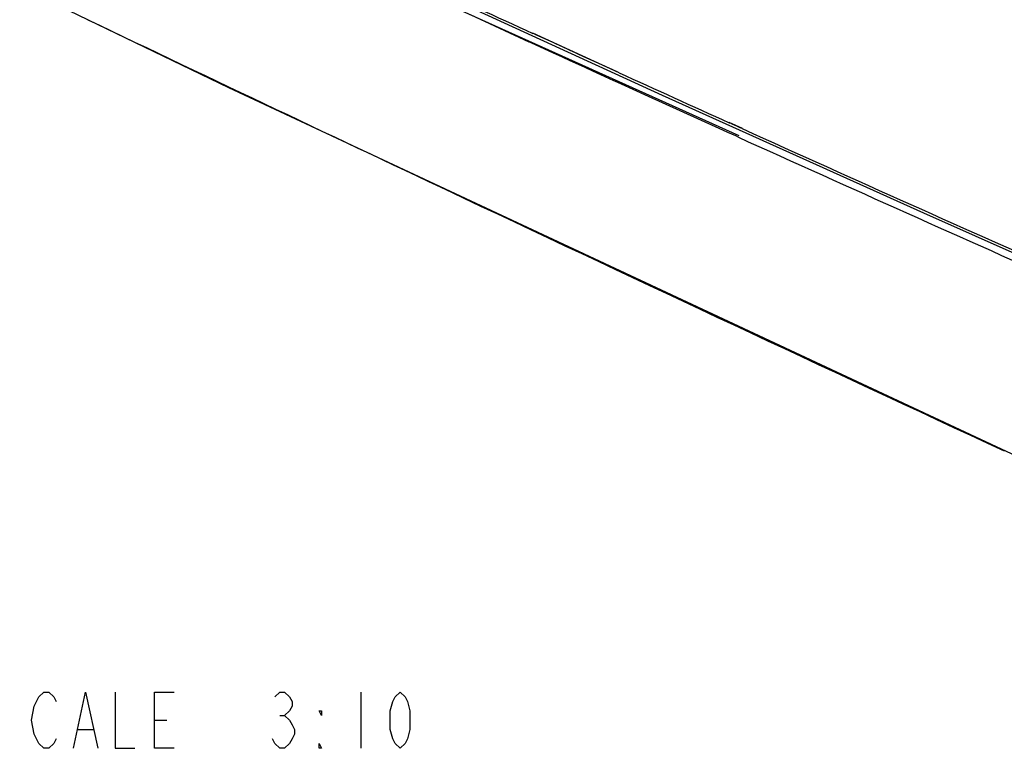
# Model space of a CAD drawing. Units: millimetres. Extents: x 15 to 813, y 12 to 581.
# Drawn here: x 628 to 672, y 53 to 85 of the extents above; entities that cross this region are included whole.
import ezdxf

# ---------------------------------------------------------------- set-up
doc = ezdxf.new("R2010")
doc.units = ezdxf.units.MM
doc.header["$LTSCALE"] = 46.255
doc.layers.add('FRONT-COVER-DXF_CONTINUOUS_LINE', color=7, linetype='CONTINUOUS')
doc.layers.add('P1-UM_DXF_TEXT', color=7, linetype='CONTINUOUS')

msp = doc.modelspace()

# ---------------------------------------------------------------- linework, layer by layer
at = {"layer": 'FRONT-COVER-DXF_CONTINUOUS_LINE', "color": 7, "linetype": 'Continuous'}
for p, q in [((644.8828, 87.0713), (656.4544, 81.7695)), ((637.157, 82.1085), (682.9907, 60.6452)), ((656.4544, 81.7695), (668.0878, 76.5189)), ((668.0878, 76.5189), (679.7638, 71.328))]:
    msp.add_line(p, q, dxfattribs=at)
at = {"layer": 'FRONT-COVER-DXF_CONTINUOUS_LINE', "color": 9, "linetype": 'Continuous'}
for p, q in [((659.8802, 79.9532), (646.6592, 85.9131)), ((650.5407, 84.1302), (647.9164, 85.3347)), ((650.7218, 84.5058), (650.6977, 84.5169)), ((654.5425, 82.765), (650.7048, 84.5232)), ((650.8379, 84.4527), (650.7218, 84.5058)), ((651.5972, 84.105), (650.8379, 84.4527)), ((650.5649, 84.1191), (650.5407, 84.1302)), ((650.6565, 84.0771), (650.5649, 84.1191)), ((651.5963, 83.6468), (650.6565, 84.0771)), ((651.6958, 84.0599), (651.5972, 84.105)), ((651.9505, 83.9434), (651.6958, 84.0599)), ((651.9579, 83.94), (651.9505, 83.9434)), ((652.3909, 83.742), (651.9579, 83.94)), ((652.406, 83.7351), (652.3909, 83.742)), ((652.9741, 83.4755), (652.406, 83.7351)), ((652.0158, 83.4549), (651.5963, 83.6468)), ((652.3653, 83.2951), (652.0158, 83.4549)), ((653.0294, 82.9917), (652.3653, 83.2951)), ((653.5035, 83.2337), (652.9741, 83.4755)), ((653.3656, 82.8381), (653.0294, 82.9917)), ((653.6412, 83.1709), (653.5035, 83.2337)), ((653.9109, 83.0478), (653.6412, 83.1709)), ((654.0557, 82.9817), (653.9109, 83.0478)), ((654.0635, 82.9782), (654.0557, 82.9817)), ((654.4847, 82.7861), (654.0635, 82.9782)), ((653.7249, 82.6742), (653.3656, 82.8381)), ((654.116, 82.4957), (653.7249, 82.6742)), ((654.3106, 82.407), (654.116, 82.4957)), ((654.5386, 82.7615), (654.4847, 82.7861)), ((654.3447, 82.3915), (654.3106, 82.407)), ((654.6392, 82.2572), (654.3447, 82.3915)), ((655.681, 81.7827), (654.6392, 82.2572)), ((658.9919, 80.2789), (655.681, 81.7827)), ((659.3794, 80.1033), (658.9919, 80.2789)), ((659.4735, 80.519), (659.4393, 80.5345)), ((660.0263, 80.2769), (659.4448, 80.5394)), ((659.5306, 80.4931), (659.4735, 80.519)), ((659.5759, 80.4726), (659.5306, 80.4931)), ((659.7881, 80.3765), (659.5759, 80.4726)), ((659.9282, 80.3131), (659.7881, 80.3765)), ((660.0202, 80.2714), (659.9282, 80.3131)), ((659.7315, 79.9439), (659.3794, 80.1033)), ((659.8235, 79.9022), (659.7315, 79.9439))]:
    msp.add_line(p, q, dxfattribs=at)
at = {"layer": 'FRONT-COVER-DXF_CONTINUOUS_LINE', "color": 7, "linetype": 'Continuous'}
msp.add_lwpolyline([(546.7244, 126.4192), (591.5897, 104.1031), (637.157, 82.1085)], dxfattribs=at)
at = {"layer": 'FRONT-COVER-DXF_CONTINUOUS_LINE', "color": 9, "linetype": 'Continuous'}
for centre, radius, start, end in [((1583.0885, 2119.6424), 2238.546, 245.2481092, 245.3851631), ((2463.9264, 3925.2945), 4255.2263, 244.4832394, 244.73279), ((1588.652, 2131.8226), 2251.9367, 245.4929983, 245.6299572), ((1595.9299, 2147.9484), 2269.6288, 245.6466738, 246.0623559), ((1594.1238, 2143.6942), 2265.4259, 245.6432385, 246.0600813), ((2469.6405, 3937.4082), 4268.6201, 244.7328327, 245.0894971)]:
    msp.add_arc(centre, radius, start, end, dxfattribs=at)
at = {"layer": 'P1-UM_DXF_TEXT', "color": 2, "linetype": 'Continuous'}
for p, q in [((643.0405, 55.1627), (643.0405, 52.6627)), ((639.4311, 54.121), (639.6499, 54.121)), ((630.4624, 53.496), (631.1187, 53.496)), ((633.853, 53.9127), (634.3999, 53.9127))]:
    msp.add_line(p, q, dxfattribs=at)
for points in [[(629.478, 53.0793), (629.3686, 52.871), (629.1499, 52.6627), (628.9312, 52.6627), (628.7124, 52.871), (628.603, 53.0793), (628.4936, 53.2877), (628.3843, 53.9127), (628.4936, 54.5377), (628.603, 54.746), (628.7124, 54.9543), (628.9312, 55.1627), (629.1499, 55.1627), (629.3686, 54.9543), (629.478, 54.746)], [(630.2436, 52.6627), (630.7905, 55.1627), (631.3374, 52.6627)], [(632.103, 55.1627), (632.103, 52.6627), (632.978, 52.6627)], [(634.728, 52.6627), (633.853, 52.6627), (633.853, 55.1627), (634.728, 55.1627)], [(639.2124, 54.9543), (639.4311, 55.1627), (639.6499, 55.1627), (639.8686, 54.9543), (639.978, 54.746), (639.978, 54.5377), (639.8686, 54.3293), (639.6499, 54.121), (639.8686, 53.9127), (639.978, 53.7043), (640.0874, 53.496), (640.0874, 53.2877), (639.978, 53.0793), (639.8686, 52.871), (639.6499, 52.6627), (639.4311, 52.6627), (639.2124, 52.871), (639.103, 53.0793)], [(644.7905, 52.6627), (644.5718, 52.871), (644.4624, 53.0793), (644.353, 53.496), (644.353, 54.3293), (644.4624, 54.746), (644.5718, 54.9543), (644.7905, 55.1627), (645.0093, 54.9543), (645.1187, 54.746), (645.228, 54.3293), (645.228, 53.496), (645.1187, 53.0793), (645.0093, 52.871), (644.7905, 52.6627)], [(641.2905, 54.3293), (641.2905, 54.121), (641.1811, 54.3293), (641.2905, 54.3293)], [(641.2905, 52.6627), (641.1811, 52.6627), (641.1811, 52.871), (641.2905, 52.6627)]]:
    msp.add_lwpolyline(points, dxfattribs=at)

doc.saveas('drawing.dxf')
